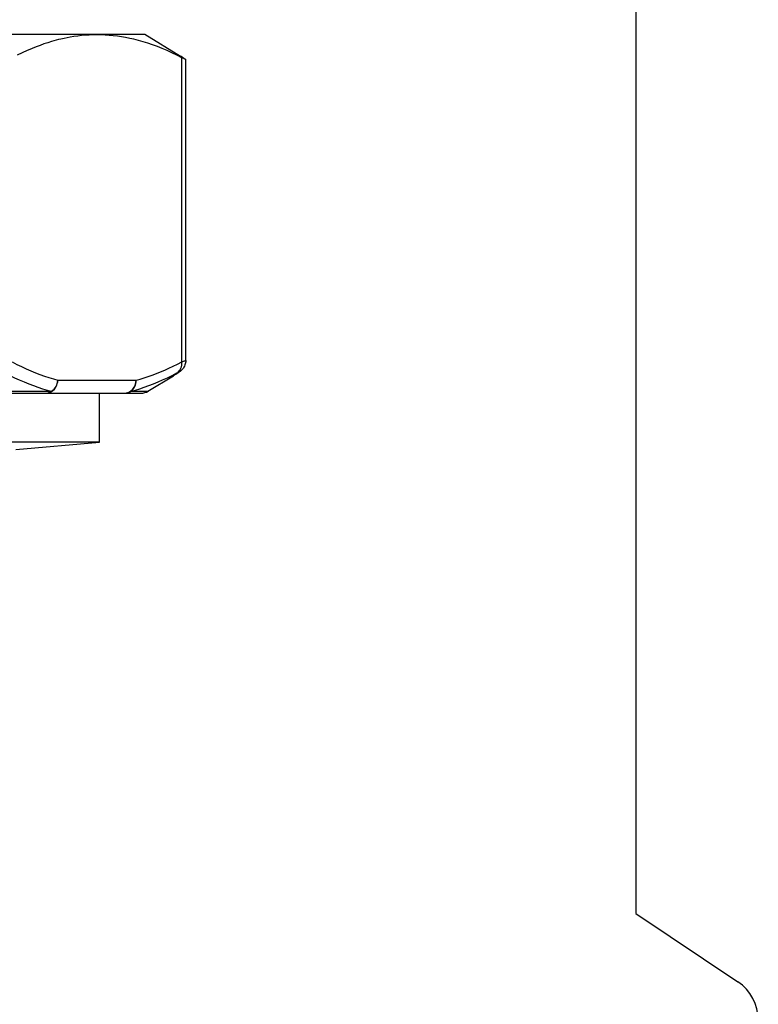
# Model space of a CAD drawing. Extents: x 0 to 420, y 0 to 297.
# Drawn here: x 299 to 308, y 208 to 220 of the extents above; entities that cross this region are included whole.
import ezdxf

# ---------------------------------------------------------------- set-up
doc = ezdxf.new("R2010")
doc.units = 0
doc.layers.get('0').update_dxf_attribs({"linetype": 'CONTINUOUS'})

msp = doc.modelspace()

# ---------------------------------------------------------------- linework, layer by layer
at = {"color": 7}
msp.add_line((306.823, 240.299), (306.823, 208.984), dxfattribs=at)
at = {"color": 7, "ltscale": 0.185802}
msp.add_line((293.371, 219.766), (300.803, 219.766), dxfattribs=at)
at = {"color": 7, "ltscale": 0.012819}
msp.add_line((300.803, 219.766), (301.241, 219.499), dxfattribs=at)
at = {"color": 7, "ltscale": 0.000954409}
msp.add_line((301.274, 219.479), (301.241, 219.499), dxfattribs=at)
at = {"color": 7, "ltscale": 0.09323}
msp.add_line((301.258, 215.749), (301.258, 219.479), dxfattribs=at)
at = {"color": 7, "ltscale": 0.092323}
msp.add_line((301.304, 215.764), (301.304, 219.457), dxfattribs=at)
at = {"color": 7, "ltscale": 0.001547}
msp.add_line((301.207, 215.613), (301.154, 215.58), dxfattribs=at)
at = {"color": 7, "ltscale": 0.000101414}
msp.add_line((301.21, 215.615), (301.207, 215.613), dxfattribs=at)
at = {"color": 7, "ltscale": 0.02401}
msp.add_line((299.737, 215.526), (300.697, 215.526), dxfattribs=at)
at = {"color": 7, "ltscale": 0.009151}
msp.add_line((300.842, 215.389), (301.154, 215.58), dxfattribs=at)
at = {"color": 7, "ltscale": 0.050834}
msp.add_line((297.627, 215.389), (299.66, 215.389), dxfattribs=at)
at = {"color": 7, "ltscale": 0.005228}
msp.add_line((300.633, 215.389), (300.842, 215.389), dxfattribs=at)
at = {"color": 7, "ltscale": 0.050184}
msp.add_line((297.584, 215.366), (299.592, 215.366), dxfattribs=at)
at = {"color": 7, "ltscale": 0.024009}
msp.add_line((299.592, 215.366), (300.552, 215.366), dxfattribs=at)
at = {"color": 7, "ltscale": 0.015}
msp.add_line((300.248, 214.766), (300.248, 215.366), dxfattribs=at)
at = {"color": 7, "ltscale": 0.005163}
msp.add_line((300.552, 215.366), (300.759, 215.366), dxfattribs=at)
at = {"color": 7, "ltscale": 0.148125}
msp.add_line((300.248, 214.766), (294.323, 214.766), dxfattribs=at)
msp.add_line((300.248, 214.766), (294.323, 214.766), dxfattribs=at)
at = {"color": 7, "ltscale": 0.025707}
msp.add_line((299.224, 214.676), (300.248, 214.766), dxfattribs=at)
at = {"color": 7, "ltscale": 0.037592}
msp.add_line((306.823, 208.984), (308.073, 208.148), dxfattribs=at)
at = {"color": 7}
for points in [[(301.258, 219.479), (301.197, 219.51), (301.136, 219.539), (301.076, 219.566), (301.017, 219.591), (300.958, 219.614), (300.899, 219.636), (300.841, 219.656), (300.784, 219.673), (300.727, 219.69), (300.67, 219.704), (300.619, 219.715), (300.568, 219.726), (300.518, 219.734), (300.467, 219.742), (300.417, 219.748), (300.367, 219.752), (300.317, 219.756), (300.267, 219.758), (300.217, 219.758), (300.167, 219.758), (300.12, 219.756), (300.074, 219.753), (300.028, 219.749), (299.981, 219.743), (299.935, 219.737), (299.888, 219.729), (299.85, 219.723), (299.813, 219.715), (299.775, 219.706), (299.747, 219.7), (299.718, 219.692), (299.661, 219.677), (299.614, 219.662), (299.567, 219.647), (299.519, 219.63), (299.471, 219.612), (299.423, 219.593), (299.393, 219.581), (299.362, 219.568), (299.301, 219.54), (299.239, 219.51)], [(301.304, 219.457), (301.304, 219.457), (301.304, 219.457), (301.304, 219.457), (301.303, 219.457), (301.302, 219.458), (301.295, 219.46), (301.28, 219.467), (301.258, 219.479)], [(301.274, 219.479), (301.295, 219.465), (301.301, 219.461), (301.304, 219.458), (301.304, 219.457), (301.304, 219.457)], [(299.176, 215.749), (299.234, 215.719), (299.292, 215.691), (299.35, 215.664), (299.406, 215.639), (299.463, 215.616), (299.518, 215.595), (299.574, 215.575), (299.628, 215.557), (299.683, 215.541), (299.737, 215.526)], [(300.697, 215.526), (300.746, 215.539), (300.796, 215.554), (300.845, 215.57), (300.895, 215.587), (300.945, 215.606), (300.996, 215.626), (301.047, 215.648), (301.099, 215.671), (301.152, 215.695), (301.205, 215.722), (301.258, 215.749)], [(301.304, 215.764), (301.304, 215.751), (301.302, 215.737), (301.299, 215.724), (301.295, 215.711), (301.29, 215.697), (301.283, 215.684), (301.276, 215.673), (301.268, 215.663), (301.261, 215.655), (301.25, 215.644), (301.237, 215.633), (301.223, 215.623), (301.21, 215.615)], [(301.258, 215.749), (301.29, 215.761), (301.299, 215.763), (301.304, 215.764), (301.304, 215.764), (301.304, 215.764), (301.304, 215.764), (301.304, 215.764)], [(299.088, 215.613), (299.148, 215.583), (299.207, 215.554), (299.265, 215.528), (299.323, 215.503), (299.38, 215.48), (299.437, 215.458), (299.493, 215.439), (299.549, 215.42), (299.605, 215.404), (299.66, 215.389)], [(300.633, 215.389), (300.687, 215.404), (300.742, 215.42), (300.797, 215.439), (300.853, 215.458), (300.909, 215.48), (300.965, 215.503), (301.022, 215.528), (301.08, 215.554), (301.138, 215.583), (301.196, 215.613)], [(301.196, 215.613), (301.216, 215.623), (301.223, 215.626), (301.226, 215.628), (301.227, 215.628), (301.228, 215.628), (301.228, 215.628), (301.228, 215.628), (301.228, 215.628), (301.228, 215.628), (301.227, 215.627), (301.223, 215.624), (301.207, 215.613)]]:
    msp.add_lwpolyline(points, dxfattribs=at)
for centre, radius, start, end in [((299.772, 217.845), 2.653, 301.4034, 302.827), ((300.759, 215.526), 0.16, 270, 301.3903), ((307.759, 207.679), 0.565, 0, 56.1988), ((294.323, 199.566), 8.54, 220.9756, 139.0244), ((294.323, 199.566), 8.54, 0, 139.0244), ((294.323, 199.566), 8.371, 35.9947, 139.5506)]:
    msp.add_arc(centre, radius, start, end, dxfattribs=at)
for centre, major_axis, ratio, start_param, end_param in [((301.113, 215.749), (0.075, -0.141), 0.88607, 0.066629, 1.131129), ((299.592, 215.526), (0, -0.16), 0.907771, 6.283185, 7.853982), ((299.592, 215.526), (-0.04, -0.155), 0.90247, 0.767581, 1.800217), ((300.552, 215.526), (0, -0.16), 0.907771, 6.283185, 7.853982), ((300.552, 215.526), (0.04, -0.155), 0.90247, 0.308735, 1.341372), ((299.592, 215.526), (0, -0.16), 0.818672, 6.283185, 6.831049), ((300.552, 215.526), (0, -0.16), 0.967912, 6.283185, 6.831049)]:
    msp.add_ellipse(centre, major_axis=major_axis, ratio=ratio, start_param=start_param, end_param=end_param, dxfattribs=at)

doc.saveas('drawing.dxf')
